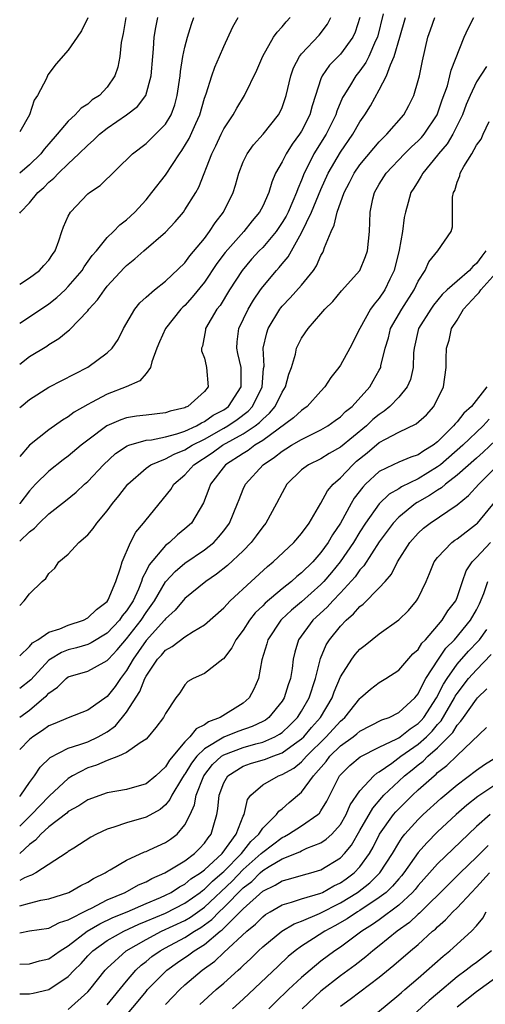
# Model space of a CAD drawing. Units: inches. Extents: x 2508000 to 2511000, y 1509000 to 1512000.
# Drawn here: x 2508000 to 2508048, y 1509885 to 1509987 of the extents above; entities that cross this region are included whole.
import ezdxf

# ---------------------------------------------------------------- set-up
doc = ezdxf.new("R2010")
doc.units = ezdxf.units.IN
doc.header["$MEASUREMENT"] = 0
doc.layers.add('LD25081509_2ft', color=61, linetype='Continuous')

msp = doc.modelspace()

# ---------------------------------------------------------------- linework, layer by layer
at = {"layer": 'LD25081509_2ft'}
for points, elevation in [([(2508037.4, 1509987.4), (2508036.8, 1509985), (2508036.6, 1509984.6), (2508035.91, 1509983), (2508035.62, 1509982.38), (2508035, 1509981.54), (2508034.57, 1509981), (2508033.92, 1509979.92), (2508033.34, 1509979), (2508033.22, 1509978.78), (2508032.62, 1509977.38), (2508032.51, 1509977), (2508031.52, 1509975), (2508030.28, 1509973), (2508029.58, 1509971.58), (2508029.28, 1509971), (2508029, 1509970.28), (2508028.61, 1509969.39), (2508028.49, 1509969), (2508028.11, 1509968.11), (2508027.61, 1509967), (2508027.41, 1509966.59), (2508027, 1509965.91), (2508026.38, 1509965), (2508025, 1509963.36), (2508024.65, 1509963), (2508023.86, 1509962.14), (2508022.89, 1509961), (2508021.6, 1509959), (2508020.61, 1509957.39), (2508020.3, 1509957), (2508019.13, 1509955), (2508019.12, 1509954.88), (2508018.81, 1509953.19), (2508018.72, 1509953), (2508018.72, 1509952.72), (2508019, 1509951.95), (2508019.17, 1509951.17), (2508019.23, 1509951), (2508019.4, 1509949), (2508019, 1509948.53), (2508017.31, 1509947), (2508017.08, 1509946.92), (2508017, 1509946.86), (2508015.49, 1509946.51), (2508015, 1509946.35), (2508013, 1509946.11), (2508012.02, 1509945.98), (2508011, 1509945.81), (2508010.39, 1509945.62), (2508008.97, 1509945), (2508007, 1509943.53), (2508006.31, 1509943), (2508005, 1509941.89), (2508004.49, 1509941.51), (2508003, 1509940.34), (2508001.64, 1509939), (2508001, 1509938.33), (2508000.02, 1509937), (2508000, 1509936.97)], 8454), ([(2508010.91, 1509987), (2508010.63, 1509985.37), (2508010.45, 1509984.45), (2508010.32, 1509983), (2508010.1, 1509981.9), (2508009.8, 1509981), (2508009, 1509979.86), (2508008.2, 1509979), (2508007.47, 1509978.53), (2508007, 1509978.11), (2508006.32, 1509977.68), (2508005.71, 1509977), (2508005, 1509976.36), (2508003.87, 1509975), (2508003, 1509974.03), (2508002.53, 1509973.47), (2508002.17, 1509973), (2508001, 1509971.86), (2508000, 1509971.01)], 8468), ([(2508000, 1509966.89), (2508000.08, 1509967), (2508001, 1509967.96), (2508001.87, 1509969), (2508002.49, 1509969.51), (2508003, 1509970.06), (2508003.51, 1509970.49), (2508003.99, 1509971), (2508005, 1509971.97), (2508006.1, 1509973), (2508007, 1509973.88), (2508007.61, 1509974.39), (2508008.21, 1509975), (2508009, 1509975.62), (2508010.98, 1509977), (2508012.13, 1509977.87), (2508012.98, 1509979), (2508013.54, 1509981), (2508013.7, 1509983), (2508013.78, 1509983.78), (2508013.84, 1509985), (2508014, 1509986), (2508014.21, 1509987)], 8466), ([(2508000, 1509959.58), (2508001, 1509960.23), (2508002.05, 1509961), (2508002.49, 1509961.51), (2508003, 1509962.04), (2508003.37, 1509962.63), (2508003.64, 1509963), (2508004.03, 1509964.03), (2508004.35, 1509965), (2508004.52, 1509965.48), (2508005, 1509966.58), (2508005.22, 1509967), (2508007, 1509968.86), (2508007.18, 1509969), (2508008.28, 1509969.72), (2508011.6, 1509973), (2508013, 1509974.05), (2508013.98, 1509975), (2508015, 1509976.04), (2508015.57, 1509977), (2508015.96, 1509978.04), (2508016.21, 1509979), (2508016.5, 1509981), (2508016.54, 1509981.46), (2508016.8, 1509983), (2508017, 1509983.97), (2508017.27, 1509985), (2508017.67, 1509986.33), (2508017.91, 1509987)], 8464), ([(2508000, 1509955.57), (2508001, 1509956.23), (2508003, 1509957.57), (2508003.81, 1509958.19), (2508004.67, 1509959), (2508005, 1509959.33), (2508006.42, 1509961), (2508006.64, 1509961.36), (2508007.47, 1509962.53), (2508007.89, 1509963), (2508009, 1509964.38), (2508009.66, 1509965), (2508010.31, 1509965.69), (2508011, 1509966.2), (2508011.83, 1509967), (2508013, 1509968.26), (2508013.61, 1509969), (2508015, 1509970.8), (2508016.45, 1509973), (2508016.68, 1509973.32), (2508017.44, 1509974.56), (2508018.12, 1509976.12), (2508018.52, 1509977), (2508019, 1509978.7), (2508019.17, 1509979.17), (2508019.76, 1509981), (2508020.08, 1509981.92), (2508020.57, 1509983), (2508021, 1509984.04), (2508021.93, 1509986.07), (2508022.49, 1509987)], 8462), ([(2508000, 1509951.36), (2508001, 1509952.13), (2508002.79, 1509953.21), (2508003, 1509953.37), (2508004.03, 1509953.97), (2508005, 1509954.78), (2508005.13, 1509954.87), (2508007, 1509956.83), (2508007.13, 1509957), (2508008.02, 1509957.98), (2508008.71, 1509959), (2508009, 1509959.36), (2508010.75, 1509961.25), (2508011, 1509961.5), (2508011.83, 1509962.17), (2508012.77, 1509963), (2508015, 1509964.94), (2508016, 1509966), (2508016.84, 1509967), (2508017, 1509967.22), (2508018.11, 1509969), (2508018.44, 1509969.56), (2508019.76, 1509973), (2508020.18, 1509973.82), (2508020.73, 1509975), (2508021, 1509975.55), (2508021.97, 1509977), (2508022.33, 1509977.67), (2508023.13, 1509979), (2508024.39, 1509981.61), (2508025, 1509983.04), (2508026.12, 1509985), (2508026.48, 1509985.52), (2508027, 1509986.06), (2508027.42, 1509986.58), (2508027.83, 1509987)], 8460), ([(2508000, 1509946.88), (2508000.14, 1509947), (2508001, 1509947.7), (2508003, 1509948.97), (2508004.33, 1509949.68), (2508007, 1509951.05), (2508009, 1509952.5), (2508009.51, 1509953), (2508010.13, 1509953.87), (2508010.68, 1509955), (2508011.84, 1509957), (2508012.36, 1509957.64), (2508013, 1509958.23), (2508013.88, 1509959), (2508015, 1509959.88), (2508017, 1509961.78), (2508017.51, 1509962.49), (2508019, 1509964.29), (2508019.53, 1509965), (2508020.11, 1509965.89), (2508020.98, 1509967), (2508021.98, 1509969), (2508022.22, 1509969.78), (2508022.56, 1509971), (2508023, 1509972.15), (2508023.39, 1509973), (2508024.07, 1509973.93), (2508025.04, 1509975), (2508026.64, 1509977), (2508026.77, 1509977.23), (2508027, 1509977.76), (2508027.32, 1509978.68), (2508027.42, 1509979), (2508027.88, 1509981), (2508028.17, 1509981.83), (2508028.78, 1509983), (2508029, 1509983.28), (2508030.82, 1509985.18), (2508031.68, 1509986.32), (2508032.02, 1509987)], 8458), ([(2508034.98, 1509987), (2508034.51, 1509985.49), (2508034.29, 1509985), (2508033, 1509983.24), (2508031.89, 1509982.11), (2508031.12, 1509981), (2508031, 1509980.71), (2508030.43, 1509979), (2508030.09, 1509977.91), (2508029.85, 1509977), (2508029, 1509975.32), (2508028.8, 1509975), (2508028.03, 1509973.97), (2508027.4, 1509973), (2508027, 1509972.18), (2508026.33, 1509971), (2508025.93, 1509970.07), (2508025.63, 1509969), (2508025, 1509967.6), (2508024.69, 1509967), (2508023.92, 1509966.08), (2508023.05, 1509965), (2508021.15, 1509962.85), (2508020.3, 1509961.7), (2508019, 1509959.8), (2508017.76, 1509958.24), (2508017, 1509957.39), (2508016.79, 1509957.21), (2508016.59, 1509957), (2508014.99, 1509955), (2508014.37, 1509953.63), (2508014.12, 1509953), (2508013.58, 1509951.58), (2508013.45, 1509951), (2508013, 1509950.39), (2508012.37, 1509949.63), (2508010.97, 1509949), (2508009, 1509948.25), (2508007.39, 1509947.39), (2508007, 1509947.19), (2508005.6, 1509946.4), (2508005, 1509945.94), (2508004.4, 1509945.6), (2508003, 1509944.6), (2508001, 1509943.01), (2508000, 1509941.86)], 8456), ([(2508000, 1509933.12), (2508001, 1509934.1), (2508001.53, 1509934.47), (2508002.02, 1509935), (2508003, 1509935.94), (2508004.71, 1509937.29), (2508005.81, 1509938.19), (2508006.68, 1509939), (2508007, 1509939.28), (2508008.61, 1509941), (2508009.85, 1509942.15), (2508011.05, 1509942.95), (2508011.22, 1509943), (2508013, 1509943.51), (2508013.57, 1509943.57), (2508015, 1509943.88), (2508016.17, 1509944.17), (2508017, 1509944.45), (2508018.2, 1509945), (2508018.69, 1509945.31), (2508019, 1509945.43), (2508019.91, 1509946.09), (2508021, 1509946.66), (2508021.47, 1509947), (2508022.79, 1509949), (2508022.77, 1509951), (2508022.46, 1509952.46), (2508022.33, 1509953), (2508022.37, 1509953.63), (2508022.55, 1509955), (2508023.52, 1509957), (2508024.06, 1509957.94), (2508024.77, 1509959), (2508025, 1509959.31), (2508026.43, 1509961), (2508026.71, 1509961.29), (2508027, 1509961.66), (2508027.62, 1509962.38), (2508029, 1509964.87), (2508030.04, 1509967), (2508031, 1509969.33), (2508031.75, 1509971), (2508033, 1509973.16), (2508034.28, 1509975), (2508035, 1509976.27), (2508035.52, 1509977), (2508036.08, 1509977.92), (2508037, 1509979.56), (2508037.75, 1509981), (2508038.14, 1509982.14), (2508038.54, 1509983), (2508039.1, 1509985), (2508039.7, 1509987)], 8452), ([(2508000, 1509926.53), (2508000.46, 1509927), (2508001, 1509927.73), (2508002.31, 1509929), (2508002.7, 1509929.3), (2508003, 1509929.8), (2508003.63, 1509930.37), (2508004.02, 1509931), (2508005, 1509931.8), (2508006.1, 1509933), (2508007, 1509933.79), (2508007.55, 1509934.45), (2508007.92, 1509935), (2508009, 1509936.25), (2508009.55, 1509937), (2508010.21, 1509937.79), (2508011.11, 1509939), (2508013, 1509940.65), (2508013.5, 1509941), (2508015, 1509941.6), (2508015.9, 1509942.1), (2508017, 1509942.52), (2508017.75, 1509943), (2508019, 1509943.64), (2508021, 1509944.75), (2508021.43, 1509945), (2508022.36, 1509945.64), (2508023.5, 1509946.5), (2508023.95, 1509947), (2508024.96, 1509949), (2508025.1, 1509950.9), (2508025.14, 1509951.14), (2508025.06, 1509953), (2508025.42, 1509954.58), (2508025.56, 1509955), (2508026.76, 1509957), (2508026.86, 1509957.14), (2508027, 1509957.31), (2508027.83, 1509958.17), (2508029, 1509959.47), (2508030.24, 1509961), (2508030.55, 1509961.45), (2508031, 1509962.53), (2508031.18, 1509962.83), (2508031.25, 1509963), (2508031.35, 1509963.35), (2508032.03, 1509965), (2508032.36, 1509965.64), (2508032.66, 1509967), (2508033.37, 1509969), (2508033.95, 1509970.05), (2508034.42, 1509971), (2508035, 1509971.84), (2508036.42, 1509973.58), (2508037, 1509974.23), (2508037.78, 1509975), (2508039.51, 1509977), (2508040.04, 1509977.96), (2508040.55, 1509979), (2508041, 1509980.53), (2508041.12, 1509981), (2508041.43, 1509982.57), (2508042, 1509985), (2508042.27, 1509985.73), (2508042.71, 1509987)], 8450), ([(2508000, 1509921.32), (2508001, 1509922.31), (2508001.32, 1509922.68), (2508001.85, 1509923), (2508003, 1509923.77), (2508004.12, 1509924.12), (2508005, 1509924.48), (2508006.56, 1509925), (2508007, 1509925.23), (2508007.9, 1509926.1), (2508009, 1509926.94), (2508009.09, 1509927.09), (2508009.89, 1509929), (2508010.38, 1509930.38), (2508010.53, 1509931), (2508011.4, 1509933), (2508011.95, 1509934.05), (2508012.75, 1509935), (2508013, 1509935.34), (2508015.54, 1509938.46), (2508015.86, 1509939), (2508017, 1509939.96), (2508017.93, 1509941), (2508019.79, 1509942.21), (2508020.85, 1509943), (2508023, 1509944.18), (2508024.22, 1509945), (2508024.66, 1509945.34), (2508025, 1509945.7), (2508025.7, 1509946.3), (2508026.29, 1509947), (2508027, 1509948.45), (2508027.36, 1509949), (2508027.69, 1509950.31), (2508027.95, 1509951), (2508028.37, 1509952.37), (2508028.49, 1509953), (2508028.65, 1509953.35), (2508029, 1509954.03), (2508029.67, 1509955), (2508031, 1509956.53), (2508031.38, 1509957), (2508032.21, 1509957.79), (2508033.12, 1509958.88), (2508035, 1509961), (2508035.57, 1509962.43), (2508035.77, 1509963), (2508035.98, 1509965), (2508036.04, 1509965.96), (2508036.05, 1509967), (2508036.34, 1509968.34), (2508036.52, 1509969), (2508037, 1509969.85), (2508037.71, 1509971), (2508039.59, 1509973), (2508040.3, 1509973.7), (2508041, 1509974.33), (2508041.33, 1509974.67), (2508041.61, 1509975), (2508042.96, 1509977), (2508043.47, 1509978.53), (2508044, 1509980), (2508044.26, 1509981), (2508044.39, 1509981.61), (2508045.74, 1509985), (2508046.13, 1509985.87), (2508046.73, 1509987)], 8448), ([(2508007, 1509986.98), (2508006.35, 1509985.65), (2508005.93, 1509985), (2508005, 1509983.66), (2508003.74, 1509982.26), (2508002.9, 1509981.1), (2508002.75, 1509980.75), (2508001.84, 1509979), (2508001.5, 1509978.5), (2508001.02, 1509977), (2508000, 1509975.25)], 8470), ([(2508048.02, 1509981.98), (2508047, 1509980.4), (2508046.34, 1509979), (2508045.94, 1509978.06), (2508045.55, 1509977), (2508044.55, 1509975), (2508043.97, 1509974.03), (2508043.1, 1509973), (2508043, 1509972.85), (2508041.47, 1509971), (2508041.32, 1509970.68), (2508041, 1509970.19), (2508040.55, 1509969.45), (2508040.26, 1509969), (2508039.98, 1509967.98), (2508039.69, 1509967), (2508039.56, 1509966.44), (2508039.39, 1509965), (2508039.06, 1509963.06), (2508038.54, 1509961), (2508038.1, 1509960.1), (2508037.58, 1509959), (2508037, 1509958.13), (2508036.47, 1509957.53), (2508036.1, 1509957), (2508034.98, 1509955), (2508033.96, 1509953), (2508033, 1509951.24), (2508032.84, 1509951), (2508032.01, 1509949.99), (2508031.41, 1509949), (2508031, 1509948.57), (2508029.59, 1509947), (2508029.25, 1509946.75), (2508029, 1509946.59), (2508028.18, 1509945.82), (2508025, 1509943.49), (2508024.21, 1509943), (2508023.52, 1509942.48), (2508023, 1509942.16), (2508021.17, 1509941), (2508019.62, 1509939), (2508019.47, 1509938.53), (2508018.92, 1509937.08), (2508017.68, 1509935), (2508017, 1509934.39), (2508016.23, 1509933.77), (2508015.4, 1509933), (2508015, 1509932.69), (2508013.31, 1509930.69), (2508013, 1509930.05), (2508012.63, 1509929.37), (2508012.53, 1509929), (2508012.21, 1509928.21), (2508011.66, 1509927), (2508011, 1509925.97), (2508010.56, 1509925.44), (2508010.26, 1509925), (2508009, 1509923.66), (2508007.34, 1509922.66), (2508007, 1509922.51), (2508005.84, 1509922.16), (2508005, 1509921.95), (2508004.31, 1509921.69), (2508003.16, 1509921), (2508003, 1509920.89), (2508001.13, 1509918.87), (2508000, 1509917.96)], 8446), ([(2508000, 1509915.02), (2508001, 1509915.75), (2508002.5, 1509917), (2508002.77, 1509917.23), (2508003, 1509917.51), (2508003.88, 1509918.12), (2508004.78, 1509919), (2508005, 1509919.16), (2508007, 1509919.77), (2508008.68, 1509920.68), (2508009, 1509920.84), (2508009.13, 1509921), (2508010.04, 1509921.96), (2508011, 1509923.09), (2508012.5, 1509925), (2508013, 1509925.78), (2508013.88, 1509927), (2508015, 1509928.94), (2508015.05, 1509929), (2508015.98, 1509930.02), (2508017, 1509930.87), (2508019, 1509932.24), (2508019.96, 1509933), (2508020.47, 1509933.53), (2508021, 1509934.2), (2508021.59, 1509935), (2508022.42, 1509937), (2508022.57, 1509937.43), (2508023, 1509938.49), (2508023.23, 1509939), (2508025.04, 1509941), (2508026.23, 1509941.77), (2508027, 1509942.4), (2508027.38, 1509942.62), (2508027.96, 1509943), (2508029, 1509943.61), (2508030.22, 1509944.22), (2508031, 1509944.58), (2508031.71, 1509945), (2508032.46, 1509945.54), (2508033, 1509945.94), (2508033.53, 1509946.47), (2508034.2, 1509947), (2508036.01, 1509949), (2508036.38, 1509949.62), (2508037, 1509950.72), (2508037.14, 1509951), (2508037.16, 1509951.16), (2508037.59, 1509953), (2508037.93, 1509954.07), (2508038.16, 1509955), (2508039.31, 1509957), (2508040.59, 1509959), (2508041, 1509959.89), (2508041.73, 1509961), (2508042.11, 1509961.89), (2508043.01, 1509963), (2508044.38, 1509965), (2508044.53, 1509965.47), (2508044.52, 1509967), (2508044.53, 1509968.53), (2508044.64, 1509969), (2508044.77, 1509969.23), (2508045, 1509970.08), (2508045.27, 1509970.73), (2508045.33, 1509971), (2508045.69, 1509971.69), (2508046.53, 1509973), (2508047, 1509973.87), (2508047.49, 1509974.51), (2508047.69, 1509975), (2508048.3, 1509976.3)], 8444), ([(2508047.97, 1509963), (2508047.55, 1509962.45), (2508047, 1509961.7), (2508046.61, 1509961.39), (2508046.28, 1509961), (2508045, 1509959.9), (2508043.98, 1509959), (2508043.48, 1509958.52), (2508042.58, 1509957.42), (2508042.29, 1509957), (2508041.04, 1509955), (2508040.57, 1509953), (2508040.52, 1509952.52), (2508040.47, 1509951), (2508040.22, 1509949.78), (2508039.88, 1509949), (2508039, 1509947.95), (2508038.1, 1509947), (2508037.5, 1509946.5), (2508037, 1509946.18), (2508036.35, 1509945.65), (2508035.68, 1509945), (2508033, 1509942.82), (2508031.85, 1509942.15), (2508031, 1509941.62), (2508029.71, 1509941), (2508029, 1509940.46), (2508027.5, 1509939), (2508027, 1509938.11), (2508026.43, 1509937), (2508025.31, 1509935), (2508025, 1509934.62), (2508024.33, 1509933.67), (2508023.83, 1509933), (2508023, 1509932.15), (2508021.38, 1509930.62), (2508020.26, 1509929.74), (2508019.16, 1509929), (2508017, 1509927.22), (2508015.98, 1509926.02), (2508015, 1509925.14), (2508014.9, 1509925), (2508013, 1509922.9), (2508012.23, 1509921.77), (2508011.67, 1509921), (2508011, 1509919.83), (2508010.36, 1509919), (2508009.81, 1509918.19), (2508009, 1509917.14), (2508007, 1509915.74), (2508005, 1509914.97), (2508003.63, 1509914.37), (2508003, 1509914.13), (2508002.35, 1509913.65), (2508001.35, 1509913), (2508001, 1509912.72), (2508000, 1509911.71)], 8442), ([(2508000, 1509906.86), (2508000.12, 1509907), (2508001, 1509908.29), (2508001.53, 1509909), (2508002.11, 1509909.89), (2508003.12, 1509910.88), (2508005, 1509911.83), (2508006.2, 1509912.2), (2508007, 1509912.5), (2508008.08, 1509913), (2508009, 1509913.53), (2508009.87, 1509914.13), (2508011, 1509915.55), (2508012.35, 1509917.65), (2508012.87, 1509919), (2508013, 1509919.23), (2508014.19, 1509921), (2508014.58, 1509921.42), (2508015, 1509921.92), (2508015.69, 1509922.31), (2508017, 1509923.3), (2508017.84, 1509923.84), (2508019, 1509924.51), (2508021, 1509926.29), (2508021.65, 1509927), (2508023.81, 1509929), (2508025.48, 1509930.52), (2508026.09, 1509931), (2508028.21, 1509933), (2508029, 1509933.93), (2508029.77, 1509935), (2508031, 1509937.04), (2508031.68, 1509938.33), (2508032.26, 1509939), (2508033, 1509939.65), (2508034.26, 1509941), (2508034.65, 1509941.35), (2508035.76, 1509942.24), (2508037, 1509943.27), (2508037.64, 1509943.64), (2508039, 1509944.35), (2508040.8, 1509945.2), (2508041.85, 1509946.15), (2508042.62, 1509947), (2508043.61, 1509949), (2508043.89, 1509951), (2508043.89, 1509951.89), (2508043.92, 1509953), (2508044.19, 1509953.81), (2508044.44, 1509955), (2508045, 1509955.89), (2508045.65, 1509957), (2508047, 1509958.46), (2508047.27, 1509958.73), (2508047.44, 1509959), (2508049, 1509960.71)], 8440), ([(2508048.05, 1509949), (2508046.49, 1509947), (2508045.69, 1509946.31), (2508045, 1509945.41), (2508044.8, 1509945.2), (2508044.65, 1509945), (2508043, 1509943.36), (2508042.53, 1509943), (2508041.57, 1509942.43), (2508041, 1509942.02), (2508040.23, 1509941.77), (2508039, 1509941.26), (2508038.43, 1509941), (2508037, 1509940.31), (2508035.59, 1509939), (2508035.3, 1509938.7), (2508034.43, 1509937.57), (2508034.09, 1509937), (2508033, 1509935), (2508032.2, 1509933.8), (2508031.75, 1509933), (2508031, 1509931.96), (2508030.15, 1509931), (2508029, 1509929.87), (2508028.51, 1509929.49), (2508027.96, 1509929), (2508027, 1509928.24), (2508025.25, 1509926.75), (2508025, 1509926.47), (2508024.24, 1509925.76), (2508023.65, 1509925), (2508023, 1509923.99), (2508022.24, 1509923), (2508021.84, 1509922.16), (2508020.96, 1509921.04), (2508020.9, 1509921), (2508019, 1509919.52), (2508017.84, 1509919), (2508017.31, 1509918.69), (2508017, 1509918.35), (2508016.48, 1509917.52), (2508016.08, 1509917), (2508015, 1509915.42), (2508014.8, 1509915), (2508014.02, 1509913.98), (2508013.23, 1509913), (2508013, 1509912.77), (2508012.4, 1509912.4), (2508011, 1509911.39), (2508010.18, 1509911), (2508009, 1509910.57), (2508007.91, 1509910.09), (2508007, 1509909.8), (2508005.45, 1509909), (2508005, 1509908.72), (2508003.08, 1509906.92), (2508003, 1509906.86), (2508001.22, 1509905), (2508000, 1509903.82)], 8438), ([(2508048.3, 1509945.7), (2508047.68, 1509945), (2508045.58, 1509943), (2508043.29, 1509941), (2508043, 1509940.77), (2508041, 1509939.55), (2508039.28, 1509938.72), (2508039, 1509938.53), (2508038.03, 1509937.97), (2508037, 1509936.98), (2508035.57, 1509935), (2508035, 1509934.11), (2508034.35, 1509933), (2508032.99, 1509931), (2508032.09, 1509929.91), (2508031.3, 1509929), (2508031, 1509928.68), (2508029, 1509926.9), (2508027.96, 1509926.04), (2508026.93, 1509925.07), (2508026.87, 1509925), (2508025.53, 1509923), (2508025.43, 1509922.57), (2508024.93, 1509920.93), (2508024.58, 1509919), (2508024.1, 1509917.9), (2508023.6, 1509917), (2508023, 1509916.48), (2508020.62, 1509915), (2508019.44, 1509914.56), (2508019, 1509914.25), (2508018.16, 1509913.84), (2508017.51, 1509913), (2508017, 1509912.49), (2508015.41, 1509910.59), (2508015, 1509909.91), (2508014.01, 1509909), (2508013, 1509908.17), (2508011, 1509907.58), (2508009, 1509907.25), (2508007, 1509906.53), (2508006.1, 1509905.9), (2508005, 1509905.31), (2508004.84, 1509905.16), (2508003, 1509903.75), (2508002.17, 1509903), (2508001.63, 1509902.37), (2508001, 1509901.94), (2508000.01, 1509901), (2508000, 1509901)], 8436), ([(2508049, 1509943.54), (2508047.7, 1509942.3), (2508047, 1509941.69), (2508045, 1509939.91), (2508043.81, 1509939), (2508043.39, 1509938.61), (2508043, 1509938.39), (2508042.17, 1509937.83), (2508040.88, 1509937.12), (2508040.72, 1509937), (2508039, 1509935.59), (2508038.44, 1509935), (2508037, 1509933.07), (2508035.41, 1509930.59), (2508035, 1509930.18), (2508034.52, 1509929.48), (2508033, 1509927.82), (2508032.22, 1509927), (2508031.65, 1509926.35), (2508030.15, 1509925), (2508028.68, 1509923), (2508028.3, 1509921.7), (2508028.14, 1509921), (2508028.04, 1509920.04), (2508027.86, 1509919), (2508027.63, 1509918.37), (2508027.21, 1509917), (2508027, 1509916.67), (2508025.64, 1509915), (2508025.28, 1509914.72), (2508025, 1509914.57), (2508023.93, 1509914.07), (2508022.45, 1509913.56), (2508021, 1509912.98), (2508019, 1509911.77), (2508018.22, 1509911), (2508017.69, 1509910.31), (2508017, 1509909.17), (2508016.92, 1509909.08), (2508016.66, 1509908.66), (2508015.66, 1509907), (2508015.46, 1509906.54), (2508015, 1509906.01), (2508014.46, 1509905.54), (2508013, 1509904.74), (2508011, 1509904.15), (2508009.7, 1509903.7), (2508009, 1509903.5), (2508007.91, 1509903), (2508007.32, 1509902.69), (2508005.56, 1509901.56), (2508005, 1509901.2), (2508004.89, 1509901.11), (2508001.66, 1509899), (2508001.23, 1509898.77), (2508001, 1509898.71), (2508000.48, 1509898.48), (2508000, 1509898.22)], 8434), ([(2508000, 1509895.62), (2508001, 1509895.9), (2508002.19, 1509896.19), (2508003, 1509896.32), (2508005.07, 1509897), (2508006.3, 1509897.7), (2508007, 1509898.04), (2508007.58, 1509898.42), (2508008.79, 1509899), (2508009, 1509899.14), (2508009.31, 1509899.31), (2508011, 1509900.32), (2508012.84, 1509901.16), (2508013, 1509901.21), (2508013.37, 1509901.37), (2508015, 1509902.14), (2508015.51, 1509902.49), (2508016.19, 1509903), (2508017, 1509903.94), (2508017.53, 1509905), (2508017.98, 1509906.02), (2508018.14, 1509907), (2508018.93, 1509909), (2508019.85, 1509910.15), (2508020.77, 1509911), (2508021, 1509911.16), (2508023, 1509911.92), (2508024.28, 1509912.28), (2508025, 1509912.46), (2508026.26, 1509913), (2508026.74, 1509913.26), (2508027, 1509913.46), (2508027.8, 1509914.2), (2508028.57, 1509915), (2508029, 1509915.65), (2508029.78, 1509917), (2508030.44, 1509919), (2508030.95, 1509921.05), (2508031.53, 1509922.47), (2508031.87, 1509923), (2508033, 1509924.39), (2508033.59, 1509925), (2508034.35, 1509925.65), (2508035, 1509926.41), (2508035.34, 1509926.66), (2508037, 1509928.34), (2508037.61, 1509929), (2508038.26, 1509929.74), (2508038.88, 1509931), (2508040.14, 1509933), (2508041, 1509933.96), (2508041.54, 1509934.46), (2508042.23, 1509935), (2508045, 1509936.88), (2508046.18, 1509937.82), (2508047.23, 1509939), (2508049, 1509940.74)], 8432), ([(2508000, 1509892.85), (2508001, 1509893.04), (2508003, 1509893.33), (2508004.11, 1509893.89), (2508005, 1509894.17), (2508007, 1509895.21), (2508007.38, 1509895.38), (2508009, 1509896.22), (2508010.85, 1509897), (2508012.23, 1509897.77), (2508013, 1509898.08), (2508013.59, 1509898.41), (2508014.95, 1509899), (2508017, 1509900.26), (2508018, 1509901), (2508018.5, 1509901.5), (2508019, 1509902.05), (2508019.38, 1509902.62), (2508019.7, 1509903), (2508019.96, 1509903.96), (2508020.27, 1509905), (2508020.39, 1509905.61), (2508020.51, 1509907), (2508021, 1509908.27), (2508021.42, 1509909), (2508023, 1509909.99), (2508023.74, 1509910.26), (2508025.29, 1509910.71), (2508026.03, 1509911), (2508027, 1509911.34), (2508028.27, 1509912.27), (2508029, 1509912.79), (2508029.22, 1509913), (2508030.04, 1509913.96), (2508030.96, 1509915), (2508032.14, 1509917), (2508032.37, 1509917.63), (2508033, 1509919.16), (2508034.17, 1509921), (2508034.53, 1509921.47), (2508035, 1509922.01), (2508035.56, 1509922.44), (2508037, 1509923.6), (2508039, 1509925.05), (2508039.99, 1509926.01), (2508040.84, 1509927), (2508041, 1509927.27), (2508041.82, 1509929), (2508042.18, 1509929.82), (2508042.64, 1509931), (2508043, 1509931.47), (2508044.45, 1509933), (2508044.76, 1509933.24), (2508045, 1509933.39), (2508047, 1509934.91), (2508047.09, 1509935), (2508049, 1509937.27)], 8430), ([(2508000, 1509889.62), (2508001, 1509889.65), (2508002.05, 1509889.94), (2508003, 1509890.15), (2508004.18, 1509891), (2508005, 1509891.5), (2508006.95, 1509893), (2508008.23, 1509893.77), (2508009.6, 1509894.4), (2508011.07, 1509895), (2508013, 1509895.86), (2508014.48, 1509896.48), (2508015, 1509896.71), (2508015.57, 1509897), (2508016.44, 1509897.56), (2508017, 1509897.85), (2508017.62, 1509898.38), (2508018.6, 1509899), (2508019, 1509899.31), (2508020.82, 1509901), (2508022.26, 1509903), (2508023, 1509904.85), (2508023.08, 1509905), (2508023.45, 1509906.55), (2508023.78, 1509907), (2508025, 1509908.07), (2508026.64, 1509909), (2508027, 1509909.12), (2508028.21, 1509909.79), (2508029, 1509910.44), (2508029.5, 1509911), (2508031.53, 1509913), (2508033, 1509914.62), (2508033.21, 1509914.79), (2508033.45, 1509915), (2508035, 1509916.94), (2508035.08, 1509917), (2508036.1, 1509917.9), (2508037, 1509918.6), (2508037.67, 1509919), (2508039, 1509919.87), (2508040.46, 1509921.54), (2508041, 1509922), (2508041.37, 1509922.63), (2508041.74, 1509923), (2508043.48, 1509925), (2508044.05, 1509925.95), (2508044.86, 1509927), (2508045, 1509927.34), (2508045.55, 1509929), (2508045.93, 1509930.07), (2508046.54, 1509931), (2508047, 1509931.46), (2508048.44, 1509933)], 8428), ([(2508000, 1509886.56), (2508001, 1509886.56), (2508001.38, 1509886.62), (2508003, 1509887.01), (2508005, 1509888.35), (2508005.61, 1509889), (2508006.31, 1509889.69), (2508007, 1509890.46), (2508007.51, 1509891), (2508009, 1509892.05), (2508010.71, 1509893), (2508012.27, 1509893.73), (2508013, 1509894.02), (2508015, 1509894.86), (2508017, 1509895.88), (2508018.57, 1509897), (2508018.8, 1509897.2), (2508019, 1509897.33), (2508019.84, 1509898.16), (2508020.84, 1509899), (2508021, 1509899.15), (2508022.83, 1509901), (2508023.78, 1509902.22), (2508024.61, 1509903), (2508025, 1509903.6), (2508026.43, 1509905), (2508026.65, 1509905.35), (2508027, 1509905.61), (2508027.74, 1509906.26), (2508029, 1509907.3), (2508030.23, 1509909), (2508031.52, 1509910.48), (2508031.9, 1509911), (2508033, 1509912.06), (2508034.31, 1509913), (2508034.7, 1509913.3), (2508035, 1509913.58), (2508037.25, 1509914.75), (2508038, 1509915), (2508039, 1509915.5), (2508040.65, 1509917), (2508041, 1509917.41), (2508041.5, 1509918.5), (2508041.8, 1509919), (2508043.09, 1509921), (2508043.86, 1509922.14), (2508044.72, 1509923), (2508046.39, 1509925), (2508047, 1509926.08), (2508047.3, 1509926.7), (2508047.74, 1509927.74), (2508048.18, 1509929)], 8426), ([(2508005, 1509884.96), (2508007, 1509886.76), (2508007.22, 1509887), (2508008.81, 1509889), (2508009, 1509889.2), (2508010.96, 1509891), (2508013, 1509892.16), (2508014.59, 1509893), (2508017, 1509894.12), (2508017.56, 1509894.44), (2508019, 1509895.48), (2508021.85, 1509898.15), (2508023, 1509899.34), (2508024.86, 1509901), (2508025, 1509901.15), (2508027, 1509902.66), (2508027.24, 1509902.76), (2508027.67, 1509903), (2508029, 1509903.86), (2508030.68, 1509905), (2508030.85, 1509905.15), (2508031, 1509905.38), (2508031.61, 1509906.39), (2508032.92, 1509909), (2508033, 1509909.1), (2508033.96, 1509910.04), (2508035.04, 1509910.96), (2508037, 1509911.94), (2508038.79, 1509912.79), (2508039, 1509912.91), (2508039.14, 1509913), (2508040.17, 1509913.83), (2508041, 1509914.36), (2508041.32, 1509914.68), (2508041.59, 1509915), (2508042.89, 1509917), (2508043.59, 1509918.41), (2508043.97, 1509919), (2508045, 1509920.48), (2508046.19, 1509921.81), (2508047.17, 1509922.83), (2508047.32, 1509923), (2508048.06, 1509924.06)], 8424), ([(2508009, 1509885.44), (2508011, 1509887.88), (2508011.96, 1509889), (2508012.49, 1509889.51), (2508013, 1509889.89), (2508013.61, 1509890.39), (2508014.44, 1509891), (2508015, 1509891.31), (2508017, 1509892.37), (2508017.98, 1509893), (2508018.63, 1509893.37), (2508019.78, 1509894.22), (2508020.52, 1509895), (2508021, 1509895.45), (2508023, 1509897.48), (2508023.87, 1509898.13), (2508024.73, 1509899), (2508025, 1509899.24), (2508025.66, 1509899.66), (2508027, 1509900.45), (2508028.82, 1509901.18), (2508029, 1509901.29), (2508029.54, 1509901.54), (2508031, 1509902.11), (2508031.54, 1509902.46), (2508032.11, 1509903), (2508033, 1509903.99), (2508033.6, 1509905), (2508034.01, 1509905.99), (2508035, 1509907.45), (2508036.44, 1509909), (2508036.74, 1509909.26), (2508037, 1509909.39), (2508038.3, 1509910.3), (2508039.23, 1509911), (2508041, 1509912.24), (2508041.85, 1509913), (2508042.43, 1509913.57), (2508043, 1509914.26), (2508043.36, 1509914.64), (2508044.74, 1509917), (2508044.82, 1509917.18), (2508045, 1509917.46), (2508046.19, 1509919), (2508047, 1509919.91), (2508048.52, 1509921.48)], 8422), ([(2508009.84, 1509883), (2508012.2, 1509885.8), (2508013, 1509886.81), (2508013.16, 1509887), (2508015, 1509888.87), (2508015.14, 1509889), (2508016.23, 1509889.77), (2508017.41, 1509890.59), (2508017.95, 1509891), (2508019, 1509891.64), (2508020.63, 1509893), (2508020.84, 1509893.16), (2508023, 1509895.31), (2508025, 1509897.14), (2508026.27, 1509897.73), (2508027, 1509898.2), (2508027.64, 1509898.36), (2508029.19, 1509898.81), (2508029.95, 1509899), (2508031, 1509899.31), (2508033, 1509900.55), (2508033.43, 1509901), (2508034.14, 1509901.86), (2508035, 1509903.35), (2508036.32, 1509905.68), (2508037.25, 1509906.75), (2508037.48, 1509907), (2508039, 1509908.45), (2508039.59, 1509909), (2508040.38, 1509909.62), (2508041, 1509910.13), (2508041.5, 1509910.5), (2508042, 1509911), (2508043, 1509911.88), (2508044.55, 1509913.45), (2508045, 1509914.21), (2508045.4, 1509914.6), (2508045.66, 1509915), (2508047, 1509916.87), (2508047.11, 1509917), (2508048.06, 1509917.94)], 8420), ([(2508015, 1509885.48), (2508015.74, 1509886.26), (2508016.46, 1509887), (2508017, 1509887.49), (2508018.77, 1509889), (2508020.07, 1509889.93), (2508021, 1509890.81), (2508023.36, 1509893), (2508024.26, 1509893.74), (2508025, 1509894.49), (2508025.29, 1509894.71), (2508025.76, 1509895), (2508027, 1509895.73), (2508027.98, 1509895.98), (2508029, 1509896.34), (2508031, 1509896.92), (2508031.16, 1509897), (2508032.33, 1509897.67), (2508033, 1509897.98), (2508033.6, 1509898.4), (2508034.4, 1509899), (2508035, 1509899.63), (2508036, 1509901), (2508036.36, 1509901.64), (2508037.02, 1509903), (2508038.45, 1509905), (2508038.7, 1509905.3), (2508039, 1509905.61), (2508040.42, 1509907), (2508041, 1509907.54), (2508042.63, 1509909), (2508042.84, 1509909.16), (2508043, 1509909.32), (2508043.95, 1509910.05), (2508045, 1509911.08), (2508048.03, 1509913.97)], 8418), ([(2508018.53, 1509885.47), (2508020.23, 1509887), (2508021, 1509887.67), (2508022.47, 1509889), (2508022.76, 1509889.24), (2508023, 1509889.49), (2508023.79, 1509890.21), (2508024.57, 1509891), (2508025, 1509891.4), (2508026.97, 1509893.02), (2508028.23, 1509893.77), (2508029, 1509894.05), (2508030.84, 1509894.84), (2508033, 1509895.93), (2508034.75, 1509897), (2508036.03, 1509897.97), (2508037.07, 1509899), (2508038.36, 1509901), (2508039, 1509902.11), (2508039.35, 1509902.65), (2508039.64, 1509903), (2508041, 1509904.49), (2508041.52, 1509905), (2508043.34, 1509906.66), (2508045, 1509908.08), (2508047, 1509909.57), (2508047.84, 1509910.16), (2508049, 1509910.89)], 8416), ([(2508049, 1509908.1), (2508047.14, 1509906.86), (2508046.02, 1509905.98), (2508044.9, 1509905), (2508043, 1509903.23), (2508041.89, 1509902.11), (2508041, 1509901.09), (2508039.53, 1509899), (2508039.3, 1509898.7), (2508039, 1509898.38), (2508038.37, 1509897.63), (2508037.69, 1509897), (2508037, 1509896.46), (2508035, 1509895.15), (2508034.75, 1509895), (2508033.71, 1509894.29), (2508032.44, 1509893.56), (2508031.4, 1509893), (2508030.24, 1509892.24), (2508029, 1509891.46), (2508028.35, 1509891), (2508027.61, 1509890.39), (2508026.58, 1509889.42), (2508023, 1509886), (2508021.9, 1509885)], 8414), ([(2508048.42, 1509905), (2508047, 1509903.76), (2508046.18, 1509903), (2508043, 1509899.94), (2508042.18, 1509899), (2508041, 1509897.69), (2508040.69, 1509897.31), (2508040.41, 1509897), (2508039, 1509895.68), (2508037, 1509894.19), (2508036.31, 1509893.69), (2508035.2, 1509893), (2508033, 1509891.37), (2508032.44, 1509891), (2508031, 1509889.91), (2508029.87, 1509889), (2508029, 1509888.25), (2508027.66, 1509887), (2508026.31, 1509885.69), (2508025.65, 1509885)], 8412), ([(2508048.19, 1509901.81), (2508047, 1509900.61), (2508045.31, 1509899), (2508044.14, 1509897.86), (2508041.13, 1509894.87), (2508041, 1509894.77), (2508040.1, 1509893.9), (2508038.84, 1509893), (2508037, 1509891.51), (2508036.34, 1509891), (2508035.62, 1509890.38), (2508034.5, 1509889.5), (2508033, 1509888.4), (2508031, 1509886.83), (2508029.08, 1509885)], 8410), ([(2508033, 1509885.29), (2508034, 1509886), (2508037, 1509888.26), (2508038.5, 1509889.5), (2508040.22, 1509891), (2508041, 1509891.65), (2508042.49, 1509893), (2508042.77, 1509893.23), (2508043, 1509893.47), (2508043.82, 1509894.18), (2508044.58, 1509895), (2508045, 1509895.41), (2508046.48, 1509897), (2508047, 1509897.52), (2508048.35, 1509899)], 8408), ([(2508034.81, 1509883), (2508039, 1509886.45), (2508039.29, 1509886.71), (2508039.64, 1509887), (2508041, 1509888.18), (2508043.56, 1509890.44), (2508044.24, 1509891), (2508046.5, 1509893), (2508047, 1509893.54), (2508047.65, 1509894.35), (2508048.01, 1509895)], 8406), ([(2508048.56, 1509891), (2508047, 1509889.78), (2508046.54, 1509889.46), (2508045.94, 1509889), (2508045, 1509888.32), (2508043, 1509886.59), (2508042.13, 1509885.87), (2508038.98, 1509883)], 8404), ([(2508045, 1509885.23), (2508047, 1509886.81), (2508049, 1509888.23)], 8402)]:
    msp.add_lwpolyline(points, dxfattribs=dict(at, elevation=elevation))

doc.saveas('drawing.dxf')
